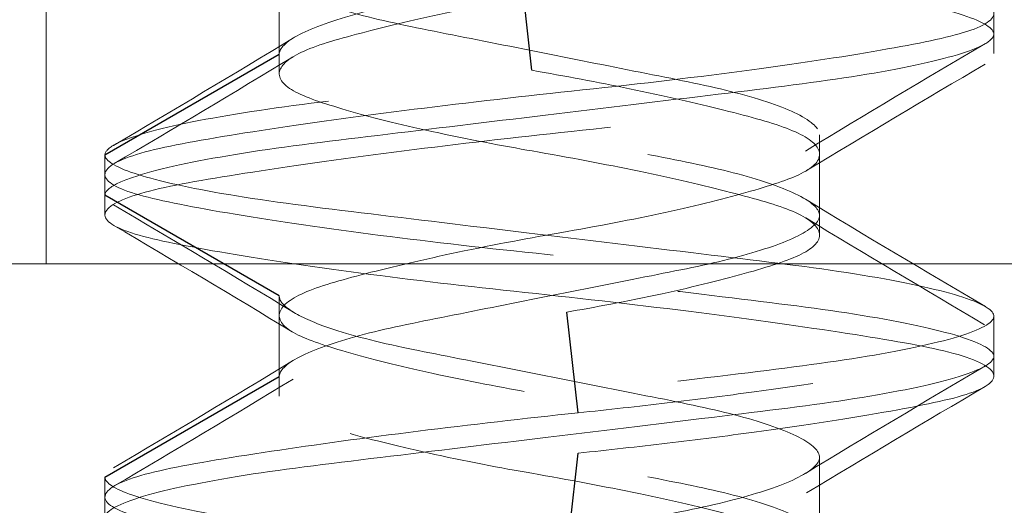
# Model space of a CAD drawing. Units: inches. Extents: x 1 to 118, y 3 to 74.
# Drawn here: x 68 to 69, y 34 to 34 of the extents above; entities that cross this region are included whole.
import ezdxf

# ---------------------------------------------------------------- set-up
doc = ezdxf.new("R2010")
doc.units = ezdxf.units.IN
doc.header["$LTSCALE"] = 7
doc.header["$MEASUREMENT"] = 0
doc.linetypes.add('DASHED', pattern=[0.2067, 0.1654, -0.0413])
doc.layers.add('Hidden (ANSI)', color=7, linetype='DASHED', lineweight=5)
doc.layers.add('Hidden Narrow (ANSI)', color=7, linetype='DASHED', lineweight=25)

msp = doc.modelspace()

# ---------------------------------------------------------------- linework, layer by layer
at = {"layer": 'Hidden (ANSI)', "ltscale": 0.0046617416664958}
for p, q in [((68.4003480320387, 34.40919502444905), (68.4003480320387, 34.39669502444904)), ((68.48422144430218, 34.38419502444904), (68.48422144430218, 34.37169502444905)), ((68.4003480320387, 34.35919502444902), (68.4003480320387, 34.34669502444905)), ((68.48422144430218, 34.33419502444904), (68.48422144430218, 34.32169502444904))]:
    msp.add_line(p, q, dxfattribs=at)
at = {"layer": 'Hidden (ANSI)', "ltscale": 0.002280870685353875}
for p, q in [((68.51128473817045, 34.40607002444905), (68.51128473817045, 34.39982002444904)), ((68.37328473817044, 34.38107002444904), (68.37328473817044, 34.37482002444905)), ((68.51128473817045, 34.35607002444904), (68.51128473817045, 34.34982002444904)), ((68.37328473817044, 34.33107002444905), (68.37328473817044, 34.32482002444905))]:
    msp.add_line(p, q, dxfattribs=at)
at = {"layer": 'Hidden (ANSI)', "ltscale": 0.01513757277280092}
msp.add_line((68.36415973817044, 34.36419502444905), (68.36415973817044, 34.404195024449), dxfattribs=at)
at = {"layer": 'Hidden (ANSI)', "ltscale": 0.001058008638210595}
for p, q in [((68.51128473817045, 34.39982002444904), (68.51128473817045, 34.39678014745652)), ((68.4003480320387, 34.39669502444904), (68.4003480320387, 34.39365514745653)), ((68.37328473817044, 34.37482002444905), (68.37328473817044, 34.37178014745652)), ((68.48422144430218, 34.37169502444905), (68.48422144430218, 34.36865514745652)), ((68.51128473817045, 34.34982002444904), (68.51128473817045, 34.34678014745653)), ((68.4003480320387, 34.34669502444905), (68.4003480320387, 34.34365514745652))]:
    msp.add_line(p, q, dxfattribs=at)
at = {"layer": 'Hidden (ANSI)', "ltscale": 1.079996585845947}
msp.add_line((68.86228473817046, 34.36419502444905), (49.88728473817045, 34.36419502444903), dxfattribs=at)
at = {"layer": 'Hidden (ANSI)', "ltscale": 0.1531549990177155}
for points, knots in [([(68.4003480320387, 34.39669502444904), (68.40034803260168, 34.39739432188594), (68.40094748665763, 34.3983580684724), (68.40512641764191, 34.40065214394443), (68.40816767523066, 34.40177862959285), (68.41590200364459, 34.40393054733663), (68.4204792829488, 34.40486201540737), (68.4305855520959, 34.40687025394892), (68.43599716414465, 34.40794560705203), (68.44714817766562, 34.41016144900163), (68.45279314281413, 34.41128317220254), (68.46307583694842, 34.41332646853384), (68.46763739237723, 34.41422355475936), (68.47550621483009, 34.41632196122123), (68.47868068993682, 34.41743404842209), (68.48306656492781, 34.4196396374152), (68.4842144958503, 34.42071336817068), (68.48422691183285, 34.42245956547983), (68.4834994854654, 34.42348076678778), (68.47903385775834, 34.4258195072107), (68.475892111483, 34.42694674871565), (68.46800687203138, 34.42908431845767), (68.46339107463623, 34.43000093880336), (68.45321728588627, 34.43202259431082), (68.44777384654014, 34.43310427188484), (68.43679562980084, 34.43528577701323), (68.43135219045466, 34.43636745458726), (68.42117840170467, 34.43838911009473), (68.4165626043095, 34.43930573044041), (68.40867736485788, 34.44144330018244), (68.40553561858253, 34.44257054168739), (68.40106999087546, 34.4449092821103), (68.400342564508, 34.44593048341825), (68.40035498049055, 34.44767668072741), (68.40150291141302, 34.44875041148288), (68.405888786404, 34.45095600047598), (68.40906326151072, 34.45206808767685), (68.41693208396356, 34.45416649413872), (68.42149363939237, 34.45506358036424), (68.43177633352663, 34.45710687669553), (68.43742129867515, 34.45822859989644), (68.44857231219612, 34.46044444184604), (68.45398392424487, 34.46151979494915), (68.46409019339198, 34.46352803349069), (68.4686674726962, 34.46445950156144), (68.47640180111016, 34.46661141930521), (68.47944305869892, 34.46773790495365), (68.48327850785371, 34.46984342185812), (68.48422144430218, 34.47081134992075), (68.48422144430218, 34.47169502444905)], [9.999905956140087e-07, 9.999905956140087e-07, 9.999905956140087e-07, 9.999905956140087e-07, 0.03141957892733677, 0.03141957892733677, 0.06046510081322716, 0.06046510081322716, 0.08908336342101122, 0.08908336342101122, 0.1175249811239439, 0.1175249811239439, 0.1469890973581034, 0.1469890973581034, 0.1749986836218862, 0.1749986836218862, 0.2037758672045284, 0.2037758672045284, 0.2329116847939316, 0.2329116847939316, 0.2560744229066208, 0.2560744229066208, 0.2768904855526494, 0.2768904855526494, 0.2972659870601254, 0.2972659870601254, 0.3176374800873427, 0.3176374800873427, 0.3380089731142993, 0.3380089731142993, 0.3583844746213216, 0.3583844746213216, 0.3792005372668932, 0.3792005372668932, 0.4023632753790561, 0.4023632753790561, 0.4314990929677784, 0.4314990929677784, 0.4602762765497314, 0.4602762765497314, 0.4882858628128355, 0.4882858628128355, 0.5177499790462917, 0.5177499790462917, 0.5461915967485492, 0.5461915967485492, 0.5748098593556273, 0.5748098593556273, 0.6038553812408324, 0.6038553812408324, 0.6303041915805808, 0.6303041915805808, 0.6303041915805808, 0.6303041915805808]), ([(68.48422144430218, 34.43419502444905), (68.48422144430218, 34.43331134992074), (68.48327850785371, 34.43234342185815), (68.47944305869893, 34.43023790495367), (68.47640180111017, 34.42911141930523), (68.46866747269621, 34.42695950156146), (68.464090193392, 34.42602803349071), (68.45398392424488, 34.42401979494917), (68.44857231219613, 34.42294444184607), (68.43742129867516, 34.42072859989646), (68.43177633352666, 34.41960687669555), (68.42149363939238, 34.41756358036426), (68.41693208396357, 34.41666649413874), (68.40906326151072, 34.41456808767687), (68.405888786404, 34.413456000476), (68.40150291141302, 34.4112504114829), (68.40035498049055, 34.41017668072743), (68.400342564508, 34.40843048341829), (68.40106999087546, 34.40740928211032), (68.40553561858253, 34.40507054168741), (68.40867736485787, 34.40394330018246), (68.41656260430949, 34.40180573044043), (68.42117840170465, 34.40088911009475), (68.43135219045465, 34.39886745458728), (68.43679562980083, 34.39778577701324), (68.44777384654013, 34.39560427188484), (68.45321728588625, 34.39452259431081), (68.46339107463622, 34.39250093880334), (68.46800687203137, 34.39158431845766), (68.47589211148299, 34.38944674871563), (68.47903385775834, 34.38831950721068), (68.4834994854654, 34.38598076678775), (68.48422691183285, 34.3849595654798), (68.4842144958503, 34.38321336817066), (68.48306656492781, 34.38213963741519), (68.47868068993682, 34.37993404842209), (68.47550621483009, 34.37882196122121), (68.46763739237723, 34.37672355475934), (68.46307583694842, 34.37582646853382), (68.45279314281414, 34.37378317220252), (68.44714817766564, 34.37266144900161), (68.43599716414465, 34.37044560705201), (68.43058555209592, 34.3693702539489), (68.42047928294882, 34.36736201540737), (68.4159020036446, 34.36643054733662), (68.40816767523066, 34.36427862959285), (68.40512641764192, 34.3631521439444), (68.40094748665832, 34.36085806847278), (68.40034803260204, 34.35989432188654), (68.4003480320387, 34.35919502444968)], [0, 0, 0, 0, 0.03970357800622163, 0.03970357800622163, 0.0833052042830543, 0.0833052042830543, 0.1262654511609655, 0.1262654511609655, 0.1689605278982182, 0.1689605278982182, 0.213190526232065, 0.213190526232065, 0.2552370598505453, 0.2552370598505453, 0.2984358706276115, 0.2984358706276115, 0.3421730441166701, 0.3421730441166701, 0.3769437414623196, 0.3769437414623196, 0.408191731690133, 0.408191731690133, 0.438778374458223, 0.438778374458223, 0.4693589999046093, 0.4693589999046093, 0.4999396253513923, 0.4999396253513923, 0.5305262681201645, 0.5305262681201645, 0.5617742583486719, 0.5617742583486719, 0.5965449556951463, 0.5965449556951463, 0.6402821291853209, 0.6402821291853209, 0.6834809399635187, 0.6834809399635187, 0.7255274735831082, 0.7255274735831082, 0.7697574719181107, 0.7697574719181107, 0.812452548656474, 0.812452548656474, 0.855412795535534, 0.855412795535534, 0.8990144218134949, 0.8990144218134949, 0.946178357855782, 0.946178357855782, 0.946178357855782, 0.946178357855782]), ([(68.4450016177043, 34.35669502444902), (68.44905659919984, 34.35739432188592), (68.45426092875408, 34.3583580684724), (68.46488524270046, 34.36065214394441), (68.46946819892341, 34.36177862959285), (68.47698944633169, 34.36393054733662), (68.47986722265121, 34.36486201540737), (68.4836020932301, 34.36687025394892), (68.48442721655803, 34.36794560705202), (68.48391990087272, 34.37016144900163), (68.48251334366236, 34.37128317220254), (68.47767988359904, 34.37332646853383), (68.47441247681755, 34.37422355475935), (68.4662681591627, 34.37632196122122), (68.46144275926964, 34.37743404842209), (68.4508959081999, 34.3796396374152), (68.44525664860197, 34.38071336817066), (68.43513730041843, 34.38245956547982), (68.42967557098963, 34.38348076678777), (68.4189760082266, 34.38581950721068), (68.41445307448174, 34.38694674871563), (68.40711174931728, 34.38908431845766), (68.40434039876571, 34.39000093880335), (68.40080330631567, 34.39202259431082), (68.40008051822392, 34.39310427188484), (68.40079174462026, 34.39528577701321), (68.40221984175112, 34.39636745458724), (68.40707515687467, 34.39838911009473), (68.41044457850201, 34.3993057304404), (68.41880759791295, 34.40144330018242), (68.42373760922509, 34.40257054168738), (68.43501578550561, 34.4049092821103), (68.4405717679167, 34.40593048341825), (68.45068950735545, 34.40767668072739), (68.45618002899481, 34.40875041148287), (68.46615860014465, 34.41095600047596), (68.47057268178007, 34.41206808767684), (68.47769743234683, 34.41416649413871), (68.48037379621006, 34.41506358036423), (68.48387492267722, 34.41710687669553), (68.48455005905384, 34.41822859989644), (68.48361253258483, 34.42044444184603), (68.48208622409591, 34.42151979494913), (68.4770418793908, 34.42352803349068), (68.47357102280297, 34.42445950156143), (68.46504763476354, 34.42661141930519), (68.46007062134049, 34.42773790495363), (68.44982259816223, 34.42984342185811), (68.44469203365499, 34.43081134992075), (68.43956785863656, 34.43169502444904)], [9.999905956140087e-07, 9.999905956140087e-07, 9.999905956140087e-07, 9.999905956140087e-07, 0.03141957892733677, 0.03141957892733677, 0.06046510081322716, 0.06046510081322716, 0.08908336342101122, 0.08908336342101122, 0.1175249811239439, 0.1175249811239439, 0.1469890973581034, 0.1469890973581034, 0.1749986836218862, 0.1749986836218862, 0.2037758672045284, 0.2037758672045284, 0.2329116847939316, 0.2329116847939316, 0.2560744229066208, 0.2560744229066208, 0.2768904855526494, 0.2768904855526494, 0.2972659870601254, 0.2972659870601254, 0.3176374800873427, 0.3176374800873427, 0.3380089731142993, 0.3380089731142993, 0.3583844746213216, 0.3583844746213216, 0.3792005372668932, 0.3792005372668932, 0.4023632753790561, 0.4023632753790561, 0.4314990929677784, 0.4314990929677784, 0.4602762765497314, 0.4602762765497314, 0.4882858628128355, 0.4882858628128355, 0.5177499790462917, 0.5177499790462917, 0.5461915967485492, 0.5461915967485492, 0.5748098593556273, 0.5748098593556273, 0.6038553812408324, 0.6038553812408324, 0.6303041915805808, 0.6303041915805808, 0.6303041915805808, 0.6303041915805808]), ([(68.43956785863656, 34.39419502444903), (68.44469203365497, 34.39331134992074), (68.44982259816221, 34.39234342185813), (68.46007062134048, 34.39023790495366), (68.46504763476352, 34.38911141930522), (68.47357102280296, 34.38695950156145), (68.4770418793908, 34.3860280334907), (68.4820862240959, 34.38401979494915), (68.48361253258483, 34.38294444184605), (68.48455005905384, 34.38072859989646), (68.48387492267722, 34.37960687669555), (68.48037379621006, 34.37756358036425), (68.47769743234684, 34.37666649413873), (68.47057268178008, 34.37456808767686), (68.46615860014465, 34.37345600047598), (68.45618002899482, 34.37125041148289), (68.45068950735546, 34.37017668072743), (68.4405717679167, 34.36843048341827), (68.43501578550561, 34.36740928211032), (68.4237376092251, 34.3650705416874), (68.41880759791296, 34.36394330018244), (68.41044457850202, 34.36180573044042), (68.40707515687468, 34.36088911009475), (68.40221984175112, 34.35886745458727), (68.40079174462026, 34.35778577701323), (68.40008051822392, 34.35560427188483), (68.40080330631565, 34.35452259431079), (68.40434039876571, 34.35250093880333), (68.40711174931727, 34.35158431845765), (68.41445307448173, 34.34944674871562), (68.41897600822658, 34.34831950721068), (68.42967557098962, 34.34598076678775), (68.43513730041842, 34.3449595654798), (68.44525664860197, 34.34321336817065), (68.45089590819988, 34.34213963741517), (68.46144275926963, 34.33993404842208), (68.46626815916268, 34.3388219612212), (68.47441247681755, 34.33672355475933), (68.47767988359902, 34.33582646853381), (68.48251334366236, 34.33378317220252), (68.48391990087272, 34.33266144900161), (68.48442721655803, 34.330445607052), (68.4836020932301, 34.32937025394889), (68.47986722265122, 34.32736201540735), (68.47698944633169, 34.3264305473366), (68.46946819892341, 34.32427862959283), (68.46488524270048, 34.3231521439444), (68.45426092875587, 34.32085806847276), (68.44905659920313, 34.31989432188654), (68.44500161770797, 34.31919502444967)], [0, 0, 0, 0, 0.03970357800622163, 0.03970357800622163, 0.0833052042830543, 0.0833052042830543, 0.1262654511609655, 0.1262654511609655, 0.1689605278982182, 0.1689605278982182, 0.213190526232065, 0.213190526232065, 0.2552370598505453, 0.2552370598505453, 0.2984358706276115, 0.2984358706276115, 0.3421730441166701, 0.3421730441166701, 0.3769437414623196, 0.3769437414623196, 0.408191731690133, 0.408191731690133, 0.438778374458223, 0.438778374458223, 0.4693589999046093, 0.4693589999046093, 0.4999396253513923, 0.4999396253513923, 0.5305262681201645, 0.5305262681201645, 0.5617742583486719, 0.5617742583486719, 0.5965449556951463, 0.5965449556951463, 0.6402821291853209, 0.6402821291853209, 0.6834809399635187, 0.6834809399635187, 0.7255274735831082, 0.7255274735831082, 0.7697574719181107, 0.7697574719181107, 0.812452548656474, 0.812452548656474, 0.855412795535534, 0.855412795535534, 0.8990144218134949, 0.8990144218134949, 0.946178357855782, 0.946178357855782, 0.946178357855782, 0.946178357855782])]:
    msp.add_open_spline(points, degree=3, knots=knots, dxfattribs=at)
at = {"layer": 'Hidden (ANSI)', "ltscale": 0.2492733746767044}
for points, knots in [([(68.51128473817045, 34.45607002444905), (68.51128473817045, 34.45558015835292), (68.51080788010599, 34.45506303629972), (68.50888536575562, 34.45397176439666), (68.50741169920771, 34.45339914758138), (68.50177801363948, 34.45171638095377), (68.49644719869201, 34.45060085121642), (68.48330451674018, 34.44850249991045), (68.4756980396007, 34.44760544732709), (68.45903468778867, 34.44559296522419), (68.45014319298735, 34.44451911319506), (68.43200907937089, 34.44232900285489), (68.42293544850062, 34.44123315371597), (68.40646794196805, 34.43924432442461), (68.3991757726969, 34.43834307676288), (68.38667706944854, 34.43625519542223), (68.38167132026577, 34.43515255858067), (68.37484705598268, 34.43296938226125), (68.37315462259625, 34.43192872810279), (68.37342535209461, 34.4300291519918), (68.37525306529724, 34.42900687365288), (68.38221878924342, 34.42685175799254), (68.38741787448345, 34.42573651185076), (68.4003651539325, 34.42362616132409), (68.40792145412311, 34.42272017952722), (68.42450061500878, 34.42071786541059), (68.4333526902177, 34.41964877420179), (68.45121678612318, 34.4174912746963), (68.46006886133209, 34.4164221834875), (68.47664802221776, 34.41441986937087), (68.48420432240837, 34.41351388757401), (68.49715160185744, 34.41140353704733), (68.50235068709745, 34.41028829090556), (68.50931641104363, 34.40813317524521), (68.51114412424626, 34.40711089690629), (68.51141485374463, 34.4052113207953), (68.50972242035819, 34.40417066663684), (68.50289815607512, 34.40198749031742), (68.49789240689233, 34.40088485347587), (68.48539370364396, 34.39879697213522), (68.47810153437283, 34.39789572447349), (68.46163402784025, 34.39590689518212), (68.45256039696999, 34.3948110460432), (68.43442628335353, 34.39262093570305), (68.42553478855221, 34.3915470836739), (68.40887143674018, 34.389534601571), (68.4012649596007, 34.38863754898766), (68.38812227764886, 34.38653919768167), (68.3827914627014, 34.38542366794432), (68.37715774968208, 34.38374089311715), (68.37568406904771, 34.38316826835481), (68.37375904496804, 34.38207555722839), (68.3732847381722, 34.38155856121014), (68.37328473817044, 34.38107002444904)], [-1.66154112742622, -1.66154112742622, -1.66154112742622, -1.66154112742622, -1.625850573958575, -1.625850573958575, -1.588919098775535, -1.588919098775535, -1.518846663801221, -1.518846663801221, -1.450668667473157, -1.450668667473157, -1.382337046878638, -1.382337046878638, -1.312137312816916, -1.312137312816916, -1.245084653802139, -1.245084653802139, -1.176017624366634, -1.176017624366634, -1.105835346896537, -1.105835346896537, -1.038247699548851, -1.038247699548851, -0.96801264522209, -0.96801264522209, -0.899324179526334, -0.899324179526334, -0.8308189877662675, -0.8308189877662675, -0.762313796006169, -0.762313796006169, -0.693625330310358, -0.693625330310358, -0.6233902759835408, -0.6233902759835408, -0.5558026286358023, -0.5558026286358023, -0.4856203511656511, -0.4856203511656511, -0.4165533217300906, -0.4165533217300906, -0.3495006627152583, -0.3495006627152583, -0.2793009286534816, -0.2793009286534816, -0.2109693080589063, -0.2109693080589063, -0.1427913117307861, -0.1427913117307861, -0.07271887675641571, -0.07271887675641571, -0.03578688017869466, -0.03578688017869466, -9.999999924584224e-07, -9.999999924584224e-07, -9.999999924584224e-07, -9.999999924584224e-07]), ([(68.37328473817044, 34.37482002444905), (68.3732847381722, 34.37530856121013), (68.37375904496804, 34.37582555722838), (68.37568406904771, 34.3769182683548), (68.37715774968208, 34.37749089311716), (68.3827914627014, 34.37917366794431), (68.38812227764886, 34.38028919768166), (68.4012649596007, 34.38238754898765), (68.40887143674018, 34.38328460157099), (68.42553478855221, 34.38529708367389), (68.43442628335353, 34.38637093570304), (68.45256039696999, 34.38856104604319), (68.46163402784025, 34.38965689518211), (68.47810153437283, 34.39164572447349), (68.48539370364396, 34.39254697213521), (68.49789240689233, 34.39463485347586), (68.50289815607512, 34.39573749031743), (68.50972242035819, 34.39792066663684), (68.51141485374463, 34.39896132079531), (68.51114412424626, 34.40086089690629), (68.50931641104363, 34.40188317524522), (68.50235068709745, 34.40403829090555), (68.49715160185744, 34.40515353704734), (68.48420432240837, 34.407263887574), (68.47664802221776, 34.40816986937087), (68.46006886133209, 34.41017218348749), (68.45121678612318, 34.41124127469629), (68.4333526902177, 34.4133987742018), (68.42450061500878, 34.4144678654106), (68.40792145412311, 34.41647017952722), (68.4003651539325, 34.41737616132409), (68.38741787448345, 34.41948651185076), (68.38221878924342, 34.42060175799254), (68.37525306529724, 34.42275687365287), (68.37342535209461, 34.42377915199181), (68.37315462259625, 34.4256787281028), (68.37484705598268, 34.42671938226125), (68.38167132026577, 34.42890255858067), (68.38667706944854, 34.43000519542223), (68.3991757726969, 34.43209307676288), (68.40646794196805, 34.43299432442461), (68.42293544850062, 34.43498315371598), (68.43200907937089, 34.4360790028549), (68.45014319298735, 34.43826911319505), (68.45903468778867, 34.4393429652242), (68.4756980396007, 34.4413554473271), (68.48330451674018, 34.44225249991044), (68.49644719869201, 34.44435085121643), (68.50177801363948, 34.44546638095377), (68.50741169920771, 34.44714914758137), (68.50888536575562, 34.44772176439666), (68.51080788010599, 34.44881303629973), (68.51128473817045, 34.44933015835291), (68.51128473817045, 34.44982002444904)], [-1.67052204240289, -1.67052204240289, -1.67052204240289, -1.67052204240289, -1.634542711745425, -1.634542711745425, -1.59741106903957, -1.59741106903957, -1.526959838125965, -1.526959838125965, -1.458413286770982, -1.458413286770982, -1.389712280691057, -1.389712280691057, -1.319133062539599, -1.319133062539599, -1.251717931820179, -1.251717931820179, -1.18227754144326, -1.18227754144326, -1.111715874249863, -1.111715874249863, -1.043762863170049, -1.043762863170049, -0.9731481338200825, -0.9731481338200825, -0.9040883536139716, -0.9040883536139716, -0.8352128380815517, -0.8352128380815517, -0.7663373225491649, -0.7663373225491649, -0.6972775423431103, -0.6972775423431103, -0.626662812993199, -0.626662812993199, -0.5587098019134388, -0.5587098019134388, -0.4881481347200965, -0.4881481347200965, -0.4187077443432333, -0.4187077443432333, -0.3512926136238679, -0.3512926136238679, -0.2807133954724645, -0.2807133954724645, -0.2120123893925955, -0.2120123893925955, -0.1434658380376692, -0.1434658380376692, -0.07301460712411906, -0.07301460712411906, -0.03588348863148835, -0.03588348863148835, 0, 0, 0, 0]), ([(68.43781455667242, 34.41607002444904), (68.44248828834652, 34.4155801583529), (68.44717822221762, 34.41506303629971), (68.45660678571417, 34.41397176439665), (68.46131646580169, 34.41339914758136), (68.47449066758291, 34.41171638095376), (68.48240782924017, 34.41060085121642), (68.49570731448937, 34.40850249991043), (68.50101942890339, 34.40760544732709), (68.50859003737008, 34.40559296522419), (68.51076268673532, 34.40451911319504), (68.5116525717672, 34.40232900285488), (68.510265278647, 34.40123315371596), (68.50410696735312, 34.3992443244246), (68.4995517630193, 34.39834307676287), (68.48764233304583, 34.39625519542221), (68.48033055461981, 34.39515255858066), (68.46387505462803, 34.39296938226124), (68.4548811348022, 34.39192872810277), (68.4368960303629, 34.3900291519918), (68.42807724631821, 34.38900687365286), (68.41107758096555, 34.38685175799253), (68.40309576477769, 34.38573651185075), (68.38958187745203, 34.38362616132407), (68.38413574538538, 34.38272017952721), (68.37631257646672, 34.38071786541059), (68.37400835617795, 34.37964877420178), (68.37285102645338, 34.3774912746963), (68.37400827912423, 34.37642218348749), (68.37968327823873, 34.37441986937085), (68.38415033687625, 34.37351388757399), (68.39598663901224, 34.37140353704733), (68.40329480723933, 34.37028829090553), (68.41939192040925, 34.36813317524521), (68.42797388678026, 34.36711089690628), (68.445923912669, 34.3652113207953), (68.45513712189803, 34.36417066663684), (68.47247684507636, 34.36198749031742), (68.48043722081775, 34.36088485347585), (68.49396611374803, 34.3587969721352), (68.49946616794146, 34.35789572447348), (68.50775818193158, 34.3559068951821), (68.51032114974268, 34.35481104604318), (68.51178091048389, 34.35262093570303), (68.51076033635199, 34.35154708367389), (68.50534880634807, 34.34953460157099), (68.50102226681445, 34.34863754898764), (68.48942568515062, 34.34653919768166), (68.48219923973532, 34.3454236679443), (68.46975493665055, 34.34374089311714), (68.46523613344905, 34.34316826835479), (68.45604454820568, 34.34207555722837), (68.45141593783454, 34.34155856121014), (68.44675491966846, 34.34107002444904)], [-1.66154112742622, -1.66154112742622, -1.66154112742622, -1.66154112742622, -1.625850573958575, -1.625850573958575, -1.588919098775535, -1.588919098775535, -1.518846663801221, -1.518846663801221, -1.450668667473157, -1.450668667473157, -1.382337046878638, -1.382337046878638, -1.312137312816916, -1.312137312816916, -1.245084653802139, -1.245084653802139, -1.176017624366634, -1.176017624366634, -1.105835346896537, -1.105835346896537, -1.038247699548851, -1.038247699548851, -0.96801264522209, -0.96801264522209, -0.899324179526334, -0.899324179526334, -0.8308189877662675, -0.8308189877662675, -0.762313796006169, -0.762313796006169, -0.693625330310358, -0.693625330310358, -0.6233902759835408, -0.6233902759835408, -0.5558026286358023, -0.5558026286358023, -0.4856203511656511, -0.4856203511656511, -0.4165533217300906, -0.4165533217300906, -0.3495006627152583, -0.3495006627152583, -0.2793009286534816, -0.2793009286534816, -0.2109693080589063, -0.2109693080589063, -0.1427913117307861, -0.1427913117307861, -0.07271887675641571, -0.07271887675641571, -0.03578688017869466, -0.03578688017869466, -9.999999924584224e-07, -9.999999924584224e-07, -9.999999924584224e-07, -9.999999924584224e-07]), ([(68.44675491966846, 34.33482002444903), (68.45141593783454, 34.33530856121013), (68.45604454820568, 34.33582555722838), (68.46523613344905, 34.33691826835479), (68.46975493665055, 34.33749089311715), (68.48219923973532, 34.33917366794431), (68.48942568515062, 34.34028919768166), (68.50102226681445, 34.34238754898765), (68.50534880634807, 34.34328460157099), (68.51076033635199, 34.34529708367388), (68.51178091048389, 34.34637093570304), (68.51032114974268, 34.34856104604319), (68.50775818193158, 34.34965689518211), (68.49946616794146, 34.35164572447349), (68.49396611374803, 34.3525469721352), (68.48043722081775, 34.35463485347586), (68.47247684507636, 34.35573749031742), (68.45513712189803, 34.35792066663683), (68.445923912669, 34.3589613207953), (68.42797388678026, 34.36086089690627), (68.41939192040925, 34.36188317524521), (68.40329480723933, 34.36403829090554), (68.39598663901224, 34.36515353704733), (68.38415033687625, 34.367263887574), (68.37968327823873, 34.36816986937086), (68.37400827912423, 34.37017218348748), (68.37285102645338, 34.37124127469629), (68.37400835617795, 34.37339877420179), (68.37631257646672, 34.37446786541059), (68.38413574538538, 34.37647017952722), (68.38958187745203, 34.37737616132408), (68.40309576477769, 34.37948651185074), (68.41107758096555, 34.38060175799254), (68.42807724631821, 34.38275687365287), (68.4368960303629, 34.38377915199179), (68.4548811348022, 34.38567872810277), (68.46387505462803, 34.38671938226123), (68.48033055461981, 34.38890255858065), (68.48764233304583, 34.39000519542222), (68.4995517630193, 34.39209307676288), (68.50410696735312, 34.39299432442459), (68.510265278647, 34.39498315371597), (68.5116525717672, 34.39607900285489), (68.51076268673532, 34.39826911319504), (68.50859003737008, 34.39934296522418), (68.50101942890339, 34.40135544732709), (68.49570731448937, 34.40225249991043), (68.48240782924017, 34.40435085121642), (68.47449066758291, 34.40546638095377), (68.46131646580169, 34.40714914758136), (68.45660678571417, 34.40772176439665), (68.44717822221762, 34.4088130362997), (68.44248828834652, 34.4093301583529), (68.43781455667242, 34.40982002444903)], [-1.67052204240289, -1.67052204240289, -1.67052204240289, -1.67052204240289, -1.634542711745425, -1.634542711745425, -1.59741106903957, -1.59741106903957, -1.526959838125965, -1.526959838125965, -1.458413286770982, -1.458413286770982, -1.389712280691057, -1.389712280691057, -1.319133062539599, -1.319133062539599, -1.251717931820179, -1.251717931820179, -1.18227754144326, -1.18227754144326, -1.111715874249863, -1.111715874249863, -1.043762863170049, -1.043762863170049, -0.9731481338200825, -0.9731481338200825, -0.9040883536139716, -0.9040883536139716, -0.8352128380815517, -0.8352128380815517, -0.7663373225491649, -0.7663373225491649, -0.6972775423431103, -0.6972775423431103, -0.626662812993199, -0.626662812993199, -0.5587098019134388, -0.5587098019134388, -0.4881481347200965, -0.4881481347200965, -0.4187077443432333, -0.4187077443432333, -0.3512926136238679, -0.3512926136238679, -0.2807133954724645, -0.2807133954724645, -0.2120123893925955, -0.2120123893925955, -0.1434658380376692, -0.1434658380376692, -0.07301460712411906, -0.07301460712411906, -0.03588348863148835, -0.03588348863148835, 0, 0, 0, 0])]:
    msp.add_open_spline(points, degree=3, knots=knots, dxfattribs=at)
at = {"layer": 'Hidden (ANSI)', "ltscale": 0.1020699813961983}
msp.add_open_spline([(68.43956785863656, 34.44419502444903), (68.44470920015645, 34.44330838952223), (68.44985684410001, 34.44233695814745), (68.4601178346627, 34.44022757223249), (68.46509201103767, 34.43910102618239), (68.47360552560448, 34.43694998458791), (68.477070094089, 34.43601952595004), (68.48210282784859, 34.43401045163128), (68.48362312498504, 34.43293469833452), (68.48454753860618, 34.43071857394884), (68.48386547139401, 34.42959699298579), (68.48035141808164, 34.42755471028396), (68.47766955971306, 34.42665719231772), (68.47053474450931, 34.42455804737092), (68.46611596098306, 34.42344573014279), (68.45540133941024, 34.42107928471873), (68.44973997980586, 34.42001216474576), (68.43936465855664, 34.41822291924225), (68.43372462723966, 34.41714966279777), (68.4231727759223, 34.41494431875527), (68.41834335502732, 34.41383200152714), (68.41019014171441, 34.41173285658033), (68.40691775461578, 34.41083533861411), (68.40207202864542, 34.40879305591226), (68.40065863334588, 34.40767147494921), (68.40013802064993, 34.40545535056353), (68.40095687167869, 34.40437959726677), (68.40467958634262, 34.402370522948), (68.4075507681315, 34.40144006431014), (68.41506092759533, 34.39928902271566), (68.41964023914673, 34.39816247666555), (68.43026853747807, 34.39586581293399), (68.4354876998673, 34.3948986638066), (68.43956785863656, 34.39419502444903)], degree=3, knots=[0, 0, 0, 0, 0.03983658898413571, 0.03983658898413571, 0.0834426523106536, 0.0834426523106536, 0.1263892149814842, 0.1263892149814842, 0.1690869057523154, 0.1690869057523154, 0.2133179470203157, 0.2133179470203157, 0.2553568259701529, 0.2553568259701529, 0.2985554625952004, 0.2985554625952004, 0.3486357027980529, 0.3486357027980529, 0.4082133083251562, 0.4082133083251562, 0.4670669060132878, 0.4670669060132878, 0.5243404558812934, 0.5243404558812934, 0.5846005962812904, 0.5846005962812904, 0.6427717079450597, 0.6427717079450597, 0.701281881390059, 0.701281881390059, 0.7606905550955868, 0.7606905550955868, 0.8250567421016247, 0.8250567421016247, 0.8250567421016247, 0.8250567421016247], dxfattribs=at)
at = {"layer": 'Hidden (ANSI)', "ltscale": 0.01229751296341419}
for points in [[(68.37459909973623, 34.38255130097647), (68.38394788366162, 34.38805363632875), (68.39328629990595, 34.39357688982079), (68.40254936620013, 34.39922120397986)], [(68.50997037660466, 34.39833874792163), (68.50062159267927, 34.39283641256934), (68.49128317643492, 34.38731315907731), (68.48202011014074, 34.38166884491824)], [(68.48202011014074, 34.37422120397986), (68.49128317643492, 34.3685768898208), (68.50062159267927, 34.36305363632874), (68.50997037660466, 34.35755130097647)], [(68.40254936620012, 34.35666884491823), (68.39328629990595, 34.3623131590773), (68.3839478836616, 34.36783641256935), (68.37459909973623, 34.37333874792162)], [(68.37459909973623, 34.33255130097648), (68.38394788366162, 34.33805363632875), (68.39328629990595, 34.3435768898208), (68.40254936620013, 34.34922120397987)], [(68.50997037660466, 34.34833874792162), (68.50062159267927, 34.34283641256934), (68.49128317643492, 34.3373131590773), (68.48202011014074, 34.33166884491823)]]:
    msp.add_open_spline(points, degree=3, dxfattribs=at)
at = {"layer": 'Hidden (ANSI)', "ltscale": 0.01222683489322662}
for points in [[(68.37471923154227, 34.37972822008035), (68.38400968313624, 34.38520594539831), (68.39328963411462, 34.39070794943093), (68.40249510058678, 34.39630951605889)], [(68.4820743757541, 34.37130951605889), (68.49127984222626, 34.36570794943093), (68.50055979320464, 34.36020594539832), (68.50985024479863, 34.35472822008035)], [(68.37471923154227, 34.32972822008036), (68.38400968313624, 34.33520594539831), (68.39328963411462, 34.34070794943094), (68.40249510058679, 34.34630951605889)]]:
    msp.add_open_spline(points, degree=3, dxfattribs=at)
at = {"layer": 'Hidden (ANSI)', "ltscale": 0.1020699143409729}
for points, knots in [([(68.4003480320387, 34.34669502444905), (68.40034803261624, 34.34739866380711), (68.40095512845753, 34.34836581293452), (68.4051512599405, 34.35066247666558), (68.40819875061156, 34.35178902271568), (68.41594245208526, 34.35394006431017), (68.42052209633667, 34.35487052294803), (68.43063257145295, 34.3568795972668), (68.43604619743815, 34.35795535056356), (68.44719863229176, 34.36017147494924), (68.45284288164179, 34.36129305591228), (68.46312047478241, 34.36333533861414), (68.46767806180576, 34.36423285658036), (68.4755378623042, 34.36633200152717), (68.47870708244157, 34.36744431875529), (68.48308040122086, 34.3696496627978), (68.48422144430216, 34.37072291924227), (68.4842214443022, 34.37251216474563), (68.48339987413962, 34.37357928471859), (68.47870708244173, 34.37594573014276), (68.47553786230436, 34.37705804737089), (68.46767806180596, 34.37915719231769), (68.46312047478264, 34.38005471028393), (68.45284288164204, 34.38209699298577), (68.44719863229201, 34.38321857394881), (68.4360461974384, 34.38543469833449), (68.43063257145319, 34.38651045163125), (68.42052209633688, 34.38851952595002), (68.41594245208545, 34.38944998458788), (68.40819875061172, 34.39160102618234), (68.4051512599406, 34.39272757223246), (68.40095512845443, 34.39502423596522), (68.40034803261659, 34.39599138509249), (68.4003480320387, 34.39669502444842)], [9.99990786704208e-07, 9.99990786704208e-07, 9.99990786704208e-07, 9.99990786704208e-07, 0.03161466817141399, 0.03161466817141399, 0.0607934371140104, 0.0607934371140104, 0.08953090464621695, 0.08953090464621695, 0.1181018408496512, 0.1181018408496512, 0.1476988105092617, 0.1476988105092617, 0.1758289062324068, 0.1758289062324068, 0.2047350477311212, 0.2047350477311212, 0.2339967881031936, 0.2339967881031936, 0.2585938657028764, 0.2585938657028764, 0.2798110206697881, 0.2798110206697881, 0.3004585567727358, 0.3004585567727358, 0.3221827807355569, 0.3221827807355569, 0.343153894469476, 0.343153894469476, 0.3642472424700575, 0.3642472424700575, 0.3856645064250828, 0.3856645064250828, 0.4088689904219212, 0.4088689904219212, 0.4088689904219212, 0.4088689904219212]), ([(68.44500161770434, 34.30669502444904), (68.44908177647653, 34.30739866380711), (68.45430093886505, 34.30836581293451), (68.46492923719408, 34.31066247666556), (68.46950854874548, 34.31178902271567), (68.47701870820933, 34.31394006431015), (68.47988988999822, 34.31487052294803), (68.48361260466218, 34.31687959726678), (68.48443145569094, 34.31795535056354), (68.483910842995, 34.32017147494922), (68.48249744769548, 34.32129305591228), (68.47765172172512, 34.32333533861411), (68.4743793346265, 34.32423285658035), (68.46622612131361, 34.32633200152715), (68.46139670041863, 34.32744431875528), (68.45084484910132, 34.32964966279778), (68.44520481778429, 34.33072291924226), (68.43482949653578, 34.33251216474562), (68.42916813693125, 34.33357928471858), (68.41845351535788, 34.33594573014275), (68.41403473183162, 34.33705804737087), (68.40689991662786, 34.33915719231769), (68.40421805825927, 34.34005471028392), (68.40070400494689, 34.34209699298576), (68.4000219377347, 34.3432185739488), (68.40094635135581, 34.34543469833449), (68.40246664849226, 34.34651045163125), (68.40749938225183, 34.34851952595), (68.41096395073635, 34.34944998458786), (68.41947746530315, 34.35160102618234), (68.4244516416781, 34.35272757223245), (68.43562363477824, 34.3550242359652), (68.44092145886621, 34.35599138509248), (68.44500161770074, 34.35669502444841)], [9.99990786704208e-07, 9.99990786704208e-07, 9.99990786704208e-07, 9.99990786704208e-07, 0.03161466817141399, 0.03161466817141399, 0.0607934371140104, 0.0607934371140104, 0.08953090464621695, 0.08953090464621695, 0.1181018408496512, 0.1181018408496512, 0.1476988105092617, 0.1476988105092617, 0.1758289062324068, 0.1758289062324068, 0.2047350477311212, 0.2047350477311212, 0.2339967881031936, 0.2339967881031936, 0.2585938657028764, 0.2585938657028764, 0.2798110206697881, 0.2798110206697881, 0.3004585567727358, 0.3004585567727358, 0.3221827807355569, 0.3221827807355569, 0.343153894469476, 0.343153894469476, 0.3642472424700575, 0.3642472424700575, 0.3856645064250828, 0.3856645064250828, 0.4088689904219212, 0.4088689904219212, 0.4088689904219212, 0.4088689904219212]), ([(68.4003480320387, 34.29669502444905), (68.40034803261624, 34.29739866380712), (68.40095512845753, 34.29836581293452), (68.4051512599405, 34.30066247666556), (68.40819875061156, 34.30178902271568), (68.41594245208526, 34.30394006431017), (68.42052209633667, 34.30487052294804), (68.43063257145295, 34.3068795972668), (68.43604619743815, 34.30795535056356), (68.44719863229176, 34.31017147494923), (68.45284288164179, 34.31129305591227), (68.46312047478241, 34.31333533861412), (68.46767806180576, 34.31423285658036), (68.4755378623042, 34.31633200152717), (68.47870708244157, 34.31744431875529), (68.48308040122086, 34.3196496627978), (68.48422144430216, 34.32072291924227), (68.4842214443022, 34.32251216474563), (68.48339987413962, 34.32357928471859), (68.47870708244173, 34.32594573014276), (68.47553786230436, 34.3270580473709), (68.46767806180596, 34.32915719231769), (68.46312047478264, 34.33005471028393), (68.45284288164204, 34.33209699298577), (68.44719863229201, 34.33321857394881), (68.4360461974384, 34.3354346983345), (68.43063257145319, 34.33651045163126), (68.42052209633688, 34.33851952595001), (68.41594245208545, 34.33944998458787), (68.40819875061172, 34.34160102618235), (68.4051512599406, 34.34272757223246), (68.40095512845443, 34.34502423596521), (68.40034803261659, 34.34599138509249), (68.4003480320387, 34.34669502444844)], [9.99990786697269e-07, 9.99990786697269e-07, 9.99990786697269e-07, 9.99990786697269e-07, 0.0316146681716194, 0.0316146681716194, 0.06079343711442367, 0.06079343711442367, 0.08953090464683483, 0.08953090464683483, 0.1181018408504725, 0.1181018408504725, 0.147698810510294, 0.147698810510294, 0.1758289062336398, 0.1758289062336398, 0.2047350477325604, 0.2047350477325604, 0.2339967881048418, 0.2339967881048418, 0.2585938657047003, 0.2585938657047003, 0.2798110206717632, 0.2798110206717632, 0.3004585567748579, 0.3004585567748579, 0.3221827807378336, 0.3221827807378336, 0.3431538944719013, 0.3431538944719013, 0.3642472424726322, 0.3642472424726322, 0.3856645064278092, 0.3856645064278092, 0.4088689904248163, 0.4088689904248163, 0.4088689904248163, 0.4088689904248163])]:
    msp.add_open_spline(points, degree=3, knots=knots, dxfattribs=at)
at = {"layer": 'Hidden (ANSI)', "ltscale": 0.01218625996261835}
for points in [[(68.50991954793295, 34.39514481477497), (68.50065760993132, 34.38968949691736), (68.49140567034243, 34.38421129767748), (68.48222293419335, 34.37864434729531)], [(68.40234654214754, 34.35364434729532), (68.39316380599846, 34.35921129767749), (68.38391186640956, 34.36468949691736), (68.37464992840795, 34.37014481477496)], [(68.50991954793295, 34.34514481477497), (68.50065760993138, 34.3396894969174), (68.49140567034256, 34.33421129767756), (68.48222293419353, 34.32864434729542)]]:
    msp.add_open_spline(points, degree=3, dxfattribs=at)
at = {"layer": 'Hidden (ANSI)', "ltscale": 0.1661488711833954}
for points in [[(68.37328473817044, 34.38107002444904), (68.3732847381794, 34.38019219523697), (68.37481631113008, 34.37922740945987), (68.38090782731808, 34.37719023141344), (68.38549074550245, 34.37613562888194), (68.39746204124263, 34.37404140705333), (68.40485363920125, 34.37309068857576), (68.42114707488592, 34.37112288233365), (68.42985589870511, 34.37007109201733), (68.44794887968341, 34.36788594938709), (68.45717305619871, 34.36677191840698), (68.4741665621277, 34.36471956261846), (68.48181365748948, 34.36383679439304), (68.4950912269126, 34.36178759735705), (68.50054510461021, 34.36069813724099), (68.50829696958203, 34.35854670269984), (68.51057151353578, 34.35750354920104), (68.51173014131588, 34.35555193033491), (68.5104973806157, 34.35457321292351), (68.50453751023802, 34.35240777017152), (68.49989557123571, 34.35129807869667), (68.4880082645965, 34.34918193828521), (68.4809741856425, 34.34824266303264), (68.46489534522958, 34.34630077409388), (68.45593415291404, 34.34521850449055), (68.43779824908637, 34.34302817794131), (68.42879676415482, 34.34194104208001), (68.41187843258027, 34.3398977653198), (68.40411411518448, 34.33901465493001), (68.39038117834879, 34.33695464389461), (68.38465119201426, 34.33584009693242), (68.37811917610591, 34.33407554202508), (68.37628075928804, 34.33342947465518), (68.37387772655207, 34.33219774530238), (68.37328473817286, 34.3316162694266), (68.37328473817044, 34.33107002444905)], [(68.44675491966849, 34.34107002444904), (68.43837975073968, 34.34019219523697), (68.42995800691747, 34.33922740945987), (68.41363653688165, 34.33719023141342), (68.40591823303461, 34.33613562888192), (68.39205915559077, 34.33404140705332), (68.38616049788725, 34.33309068857575), (68.37751093756161, 34.33112288233364), (68.37478306113316, 34.33007109201732), (68.37267969861145, 34.32788594938708), (68.37345811406651, 34.32677191840698), (68.37852070747677, 34.32471956261845), (68.38260176738618, 34.32383679439302), (68.39364292382982, 34.32178759735704), (68.40054176958455, 34.32069813724097), (68.41609990623093, 34.31854670269983), (68.42459465512192, 34.31750354920104), (68.44247213825865, 34.31555193033491), (68.45169277172609, 34.31457321292349), (68.4693053115426, 34.3124077701715), (68.47751902949517, 34.31129807869667), (68.49163017653231, 34.30918193828521), (68.49745949118527, 34.30824266303262), (68.50651741863129, 34.30630077409386), (68.50951437769719, 34.30521850449054), (68.5118678129702, 34.3030281779413), (68.51127925780546, 34.30194104208), (68.5066922136938, 34.29989776531978), (68.50279408416422, 34.29901465493001), (68.49194160841348, 34.29695464389461), (68.48498037746832, 34.29584009693241), (68.47233156676751, 34.29407554202506), (68.46734582742691, 34.29342947465517), (68.45713425876552, 34.29219774530236), (68.45196651880701, 34.2916162694266), (68.44675491966846, 34.29107002444904)]]:
    msp.add_open_spline(points, degree=3, knots=[-1.105462881235084, -1.105462881235084, -1.105462881235084, -1.105462881235084, -1.04127882045977, -1.04127882045977, -0.9753136386242686, -0.9753136386242686, -0.906038065035788, -0.906038065035788, -0.8381967563344673, -0.8381967563344673, -0.7677307830223081, -0.7677307830223081, -0.700271513046231, -0.700271513046231, -0.6315990491682916, -0.6315990491682916, -0.5639307154434052, -0.5639307154434052, -0.4941888470119096, -0.4941888470119096, -0.4249311599430728, -0.4249311599430728, -0.3580314723000683, -0.3580314723000683, -0.2879210780039933, -0.2879210780039933, -0.2193069120214243, -0.2193069120214243, -0.1517547899254518, -0.1517547899254518, -0.08135524017295998, -0.08135524017295998, -0.0400140747501815, -0.0400140747501815, -1.000000008577473e-06, -1.000000008577473e-06, -1.000000008577473e-06, -1.000000008577473e-06], dxfattribs=at)
at = {"layer": 'Hidden (ANSI)', "ltscale": 0.1661489009857178}
for points in [[(68.37328473817044, 34.32482002444905), (68.3732847383597, 34.32571983100004), (68.3748998940275, 34.32676724497772), (68.38212871675562, 34.32901665579028), (68.38730666085773, 34.33013182929247), (68.40022253720977, 34.33224407653414), (68.40777086015858, 34.33315168169399), (68.42433649861687, 34.33515236266722), (68.43318211425382, 34.33622067373447), (68.45138505560696, 34.33841909660322), (68.46057326335216, 34.33952878352896), (68.47722889257041, 34.34154033295145), (68.48459946873868, 34.34243426342201), (68.49727630842037, 34.34451357387194), (68.50238619386487, 34.34561361621333), (68.5094480357258, 34.34779671333818), (68.51128473817045, 34.34885859108978), (68.51128473817045, 34.35072714738031), (68.50964303761687, 34.35178305269375), (68.50238619386487, 34.35402643268476), (68.49727630842038, 34.35512647502615), (68.4845994687387, 34.35720578547608), (68.47722889257042, 34.35809971594664), (68.46057326335217, 34.36011126536913), (68.45138505560698, 34.36122095229487), (68.43318211425384, 34.36341937516362), (68.42433649861688, 34.36448768623087), (68.40777086015859, 34.3664883672041), (68.40022253720977, 34.36739597236397), (68.38730666085773, 34.36950821960562), (68.38212871675562, 34.37062339310782), (68.3748998940274, 34.3728728039204), (68.3732847383597, 34.37392021789807), (68.37328473817044, 34.37482002444904)], [(68.44675491966846, 34.28482002444903), (68.45533976927467, 34.28571983100004), (68.46429783981769, 34.28676724497771), (68.48112598152869, 34.28901665579026), (68.488447006547, 34.29013182929246), (68.5003215318836, 34.29224407653412), (68.50481111961186, 34.29315168169398), (68.51052803766822, 34.2951523626672), (68.51170696725418, 34.29622067373447), (68.5105731783423, 34.2984190966032), (68.50813542448947, 34.29952878352896), (68.50003842171147, 34.30154033295145), (68.4946353152756, 34.302434263422), (68.481279286249, 34.30451357387193), (68.47339691450735, 34.30561361621332), (68.4561794327165, 34.30779671333818), (68.44698743387129, 34.30885859108977), (68.4291598463146, 34.31072714738031), (68.42013783080696, 34.31178305269374), (68.4033851874785, 34.31402643268476), (68.39616490603744, 34.31512647502615), (68.38445142119052, 34.31720578547608), (68.3800033238334, 34.31809971594663), (68.374064398898, 34.32011126536912), (68.37281716551654, 34.32122095229487), (68.37404194042048, 34.32341937516361), (68.37636700065454, 34.32448768623087), (68.38423033640768, 34.32648836720409), (68.38969796395004, 34.32739597236395), (68.40324600556198, 34.32950821960561), (68.41123793927372, 34.3306233931078), (68.42900272300268, 34.3328728039204), (68.43817007003796, 34.33392021789805), (68.44675491966842, 34.33482002444903)]]:
    msp.add_open_spline(points, degree=3, knots=[-1.06298993915914, -1.06298993915914, -1.06298993915914, -1.06298993915914, -0.989302361932839, -0.989302361932839, -0.919078288109714, -0.919078288109714, -0.8503421771765035, -0.8503421771765035, -0.7818450781788729, -0.7818450781788729, -0.7107145861025173, -0.7107145861025173, -0.6433087682079563, -0.6433087682079563, -0.5740277806542861, -0.5740277806542861, -0.5037107206892796, -0.5037107206892796, -0.4373658025118162, -0.4373658025118162, -0.3753956379251981, -0.3753956379251981, -0.3151027671605383, -0.3151027671605383, -0.2514782655945905, -0.2514782655945905, -0.1902092703265792, -0.1902092703265792, -0.1287264846738066, -0.1287264846738066, -0.06591275227152758, -0.06591275227152758, -9.999992489628795e-07, -9.999992489628795e-07, -9.999992489628795e-07, -9.999992489628795e-07], dxfattribs=at)
at = {"layer": 'Hidden (ANSI)', "ltscale": 0.1020701229572296}
msp.add_open_spline([(68.4003480320387, 34.35919502444905), (68.4003480307009, 34.35872696963335), (68.40059855544435, 34.35796302468782), (68.4033579452129, 34.3561135583641), (68.40519287102032, 34.35526810808214), (68.41073413812713, 34.35331097017543), (68.4148082754933, 34.35222007193022), (68.42371227878061, 34.35034747577787), (68.4287337780661, 34.34938776496094), (68.43996817549097, 34.34715535361593), (68.44562693821118, 34.34603088866979), (68.45680346073304, 34.3438099777716), (68.46192288597261, 34.34285236321061), (68.47077218534831, 34.34091078235015), (68.47460061724975, 34.33984552512371), (68.48061874639649, 34.33763747279008), (68.48268940718332, 34.33651283979724), (68.48454595155417, 34.33443785798431), (68.4843957868323, 34.33354042751535), (68.48194696461418, 34.33143106612184), (68.47960319329846, 34.33030369444612), (68.47312958125401, 34.32811493638575), (68.46912243916636, 34.3270705314245), (68.46015499403576, 34.32521580932838), (68.4548310276579, 34.32418812469557), (68.44322485236033, 34.32188183656756), (68.43759979218854, 34.32076406872751), (68.42693966076436, 34.3186457710182), (68.4220087360244, 34.31773233241672), (68.4130257278241, 34.315717174049), (68.4091490177227, 34.31459992423608), (68.40428893170055, 34.31271081291275), (68.4027929422525, 34.31195367887561), (68.40055527326986, 34.31030449049935), (68.40034803073011, 34.30962161536104), (68.4003480320387, 34.30919502445097)], degree=3, knots=[9.999723894135726e-07, 9.999723894135726e-07, 9.999723894135726e-07, 9.999723894135726e-07, 0.02102937248327924, 0.02102937248327924, 0.03782544383588227, 0.03782544383588227, 0.06013018466911629, 0.06013018466911629, 0.07961955666079618, 0.07961955666079618, 0.09834098212110995, 0.09834098212110995, 0.1178145640849369, 0.1178145640849369, 0.1379071665705023, 0.1379071665705023, 0.1587412691450685, 0.1587412691450685, 0.1788069598427157, 0.1788069598427157, 0.1995360304469259, 0.1995360304469259, 0.2194924329787513, 0.2194924329787513, 0.2382400984446427, 0.2382400984446427, 0.2551696170433825, 0.2551696170433825, 0.2715803026671173, 0.2715803026671173, 0.2889308334441315, 0.2889308334441315, 0.3005803193221979, 0.3005803193221979, 0.3150939149862033, 0.3150939149862033, 0.3150939149862033, 0.3150939149862033], dxfattribs=at)
at = {"layer": 'Hidden (ANSI)', "ltscale": 0.1661488860845566}
msp.add_open_spline([(68.37328473817044, 34.33107002444905), (68.37328473817044, 34.33021117347525), (68.37475044017526, 34.32927138016633), (68.38078684745216, 34.32720791197299), (68.38563479843049, 34.32609481790874), (68.39805858469127, 34.32395396281362), (68.40548452944985, 34.32301449410129), (68.42183856313433, 34.32103936926018), (68.43057887964083, 34.31998377547919), (68.44869951337725, 34.31779529314387), (68.45791783733289, 34.31668196899464), (68.47483923454725, 34.31463832198808), (68.48242533361613, 34.31375497480866), (68.49557400417557, 34.31169915257348), (68.50095506228098, 34.31060718146193), (68.50852979735484, 34.30845765756069), (68.51070863712471, 34.30741876938831), (68.511678404822, 34.3054749550233), (68.51033757476421, 34.30448127839206), (68.50416211237425, 34.30230802585896), (68.49943235888044, 34.3011997634118), (68.48739887388291, 34.29909022096962), (68.48030454761916, 34.29816178887522), (68.46413279915375, 34.29620867915717), (68.45514311689685, 34.29512296873968), (68.43700355900306, 34.29293220087811), (68.42802611266505, 34.29184796822859), (68.41116680714258, 34.28981182021863), (68.40343953590737, 34.28892728109753), (68.3898427884467, 34.28685816474676), (68.38420492600471, 34.2857431379248), (68.37788585639983, 34.28399732919554), (68.37613587491532, 34.28336840744814), (68.37384887413369, 34.28216919787907), (68.37328473817044, 34.28160281207907), (68.37328473817044, 34.28107002444905)], degree=3, knots=[-1.106020511975881, -1.106020511975881, -1.106020511975881, -1.106020511975881, -1.043478253202164, -1.043478253202164, -0.9738308876649723, -0.9738308876649723, -0.9046897648873665, -0.9046897648873665, -0.8367052622463513, -0.8367052622463513, -0.7660945365307569, -0.7660945365307569, -0.6986637677663186, -0.6986637677663186, -0.6298576639542938, -0.6298576639542938, -0.5622042524808664, -0.5622042524808664, -0.4921562377350863, -0.4921562377350863, -0.4229401964482369, -0.4229401964482369, -0.3560222604807324, -0.3560222604807324, -0.2858903886518751, -0.2858903886518751, -0.217342762589012, -0.217342762589012, -0.1496643731328856, -0.1496643731328856, -0.07934104576253234, -0.07934104576253234, -0.03902756082891094, -0.03902756082891094, 0, 0, 0, 0], dxfattribs=at)
at = {"layer": 'Hidden Narrow (ANSI)', "ltscale": 0.01180435344576836}
for p, q in [((68.43956785863656, 34.39419502444903), (68.43781455667242, 34.40982002444903)), ((68.37328473817044, 34.38107002444904), (68.4003480320387, 34.39669502444904)), ((68.4003480320387, 34.35919502444902), (68.37328473817044, 34.37482002444905)), ((68.44675491966846, 34.34107002444904), (68.4450016177043, 34.35669502444902)), ((68.37328473817044, 34.33107002444905), (68.4003480320387, 34.34669502444905)), ((68.44500161770434, 34.31919502444902), (68.44675491966846, 34.33482002444903))]:
    msp.add_line(p, q, dxfattribs=at)

doc.saveas('drawing.dxf')
